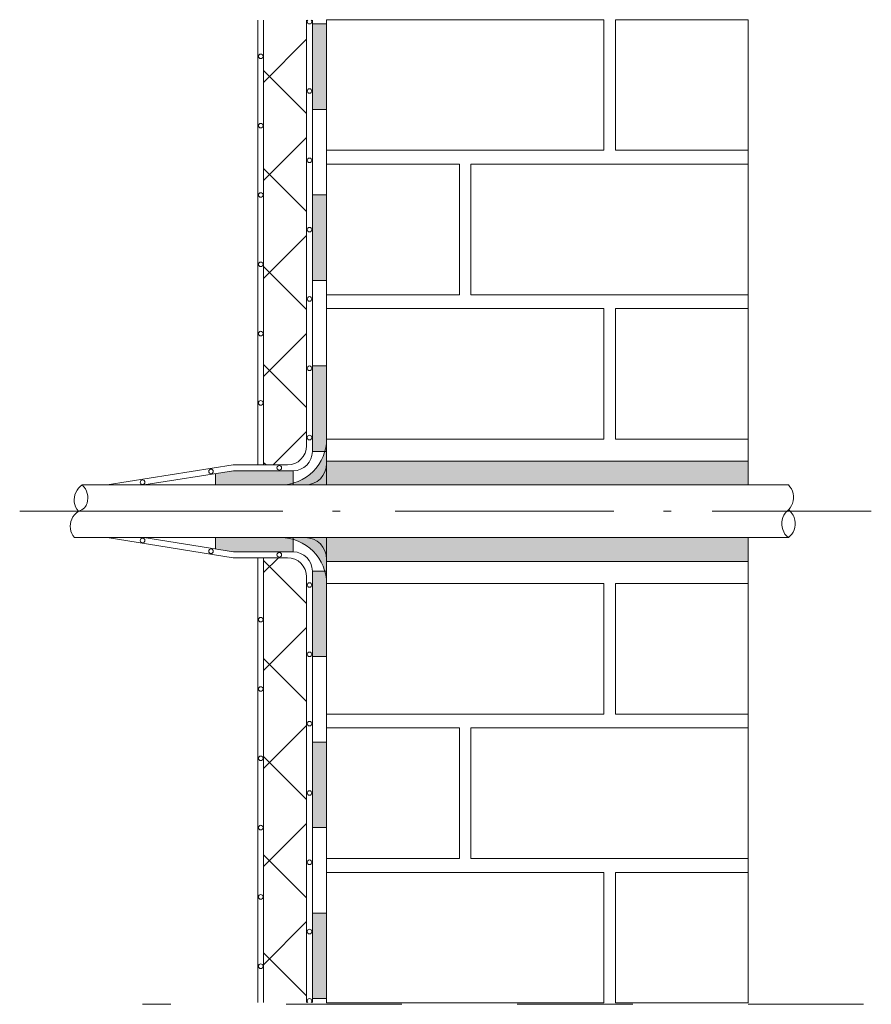
# Model space of a CAD drawing. Units: metres. Extents: x -78 to 94, y -43 to 73.
# Drawn here: x 43 to 43, y 0 to 1 of the extents above; entities that cross this region are included whole.
import ezdxf

# ---------------------------------------------------------------- set-up
doc = ezdxf.new("R2010")
doc.units = ezdxf.units.M
doc.header["$MEASUREMENT"] = 0
doc.linetypes.add('Strichpunktlinie', pattern=[0.134056, 0.070556, -0.035278, 0, -0.028222])
doc.layers.add('Linien', color=7, linetype='Continuous')
doc.layers.add('Schraffuren', color=7, linetype='Continuous')
pattern_1 = [(37.5, (41.1606685, 2.1643414), (-0.000104989, 0.003211373), [0, -0.0025333333, 0, -0.0028333333, 0, -0.0027083333]), (7.5, (41.1606685, 2.1643414), (0.002949628, 0.004703577), [0, -0.0013666667, 0, -0.0022833333, 0, -0.000875]), (327.5, (41.1586185, 2.1643414), (0.0051902364, 9.4318e-06), [0, -0.0008333333, 0, -0.003, 0, -0.0039166667]), (317.5, (41.1586185, 2.1643414), (0.005010211, 0.0014627926), [0, -0.0004166667, 0, -0.0019666667, 0, -0.00225])]
pattern_2 = [(45, (0, 0), (-0.04242641, 0.04242641), []), (135, (0, 0), (0.04242641, 0.04242641), [])]

msp = doc.modelspace()

# ---------------------------------------------------------------- hatches: boundary and pattern name
at = {"layer": 'Linien', "linetype": 'Continuous', "lineweight": 5}
for points in [[(42.98496, 0.73504), (42.98496, 0.80904), (42.97262, 0.80904), (42.97262, 0.73504)], [(42.98496, 0.58704), (42.98496, 0.66104), (42.97262, 0.66104), (42.97262, 0.58704)], [(42.98496, 0.43904), (42.98496, 0.51304), (42.97262, 0.51304), (42.97262, 0.43904)], [(42.95595, 0.41004), (42.95595, 0.42237), (42.90432, 0.42237), (42.88862, 0.41988), (42.88862, 0.41004)], [(42.95595, 0.36446), (42.88862, 0.36446), (42.88862, 0.35462), (42.90432, 0.35213), (42.95595, 0.35213)], [(42.98496, 0.33546), (42.97262, 0.33546), (42.97262, 0.26146), (42.98496, 0.26146)], [(42.98496, 0.18746), (42.97262, 0.18746), (42.97262, 0.11346), (42.98496, 0.11346)], [(42.98496, 0.03946), (42.97262, 0.03946), (42.97262, -0.03454), (42.98496, -0.03454)]]:
    msp.add_hatch(color=5, dxfattribs=at).paths.add_polyline_path(points)
at = {"layer": 'Linien', "linetype": 'Continuous', "lineweight": 18, "true_color": 0x5f5f5f}
h = msp.add_hatch(dxfattribs=at)
h.set_pattern_fill('AR_SAND_0001', color=251, style=0, pattern_type=2)
h.set_pattern_definition(pattern_1)
h.paths.add_polyline_path([(42.98496, 0.42854, -0.414214), (42.96645, 0.41004), (43.34996, 0.41004), (43.34996, 0.43077), (42.98496, 0.43077)])
h = msp.add_hatch(dxfattribs=at)
h.set_pattern_fill('AR_SAND_0001', color=251, style=0, pattern_type=2)
h.set_pattern_definition(pattern_1)
h.paths.add_polyline_path([(43.34996, 0.36446), (42.96645, 0.36446, -0.414214), (42.98496, 0.34596), (42.98496, 0.34373), (43.34996, 0.34373)])
at = {"layer": 'Schraffuren', "linetype": 'Continuous', "lineweight": 18, "true_color": 0xe6e600}
h = msp.add_hatch(dxfattribs=at)
h.set_pattern_fill('Dämmung__hart_1_groß_0001', color=2, style=0, pattern_type=2)
h.set_pattern_definition(pattern_2)
h.paths.add_polyline_path([(42.93038, 0.42737), (42.96762, 0.42737), (42.96762, 0.81236), (42.93038, 0.81236)])
at = {"layer": 'Schraffuren', "linetype": 'Continuous', "lineweight": 5}
for points in [[(42.98496, 0.41004), (42.98496, 0.45004, -0.414214), (42.94496, 0.41004)], [(42.98496, 0.36446), (42.98496, 0.32446, 0.414214), (42.94496, 0.36446)]]:
    msp.add_hatch(color=1, dxfattribs=at).paths.add_polyline_path(points)
at = {"layer": 'Schraffuren', "linetype": 'Continuous', "lineweight": 18, "true_color": 0xe6e600}
h = msp.add_hatch(dxfattribs=at)
h.set_pattern_fill('Dämmung__hart_1_groß_0001', color=2, style=0, pattern_type=2)
h.set_pattern_definition(pattern_2)
h.paths.add_polyline_path([(42.93038, -0.03786), (42.96762, -0.03786), (42.96762, 0.34713), (42.93038, 0.34713)])

# ---------------------------------------------------------------- linework, layer by layer
at = {"layer": 'Linien', "color": 40, "linetype": 'Continuous', "lineweight": 5, "true_color": 0xffa800}
for p, q in [((42.92538, 0.42737), (42.92538, 0.81236)), ((42.96762, 0.44404), (42.96762, 0.81236)), ((42.90393, 0.42737), (42.79484, 0.41004)), ((42.90393, 0.42737), (42.95095, 0.42737)), ((42.90393, 0.34713), (42.79484, 0.36446)), ((42.90393, 0.34713), (42.95095, 0.34713)), ((42.92538, 0.34713), (42.92538, -0.03786)), ((42.96762, 0.33046), (42.96762, -0.03786))]:
    msp.add_line(p, q, dxfattribs=at)
at = {"layer": 'Linien', "color": 36, "linetype": 'Continuous', "lineweight": 18, "true_color": 0x7e4100}
for p, q in [((42.93038, 0.42737), (42.93038, 0.81236)), ((42.98496, 0.81275), (42.98496, 0.69975)), ((43.22496, 0.69975), (43.22496, 0.81275)), ((43.23496, 0.81275), (43.23496, 0.69975)), ((43.34996, 0.41004), (43.34996, 0.81275)), ((42.98496, 0.69975), (43.22496, 0.69975)), ((43.23496, 0.69975), (43.34996, 0.69975)), ((43.09996, 0.68775), (42.98496, 0.68775)), ((42.98496, 0.68775), (42.98496, 0.57475)), ((43.09996, 0.57475), (43.09996, 0.68775)), ((43.34996, 0.68775), (43.10996, 0.68775)), ((43.10996, 0.68775), (43.10996, 0.57475)), ((42.98496, 0.57475), (43.09996, 0.57475)), ((43.10996, 0.57475), (43.34996, 0.57475)), ((43.22496, 0.56275), (42.98496, 0.56275)), ((42.98496, 0.56275), (42.98496, 0.44975)), ((43.22496, 0.44975), (43.22496, 0.56275)), ((43.34996, 0.56275), (43.23496, 0.56275)), ((43.23496, 0.56275), (43.23496, 0.44975)), ((42.98496, 0.44975), (43.22496, 0.44975)), ((43.23496, 0.44975), (43.34996, 0.44975)), ((42.93038, 0.34713), (42.93038, -0.03786)), ((42.98496, 0.21175), (42.98496, 0.32475)), ((42.98496, 0.32475), (43.22496, 0.32475)), ((43.22496, 0.32475), (43.22496, 0.21175)), ((43.23496, 0.21175), (43.23496, 0.32475)), ((43.23496, 0.32475), (43.34996, 0.32475)), ((43.34996, 0.32475), (43.34996, 0.21175)), ((43.22496, 0.21175), (42.98496, 0.21175)), ((43.34996, 0.21175), (43.23496, 0.21175)), ((42.98496, 0.19975), (43.09996, 0.19975)), ((42.98496, 0.08675), (42.98496, 0.19975)), ((43.09996, 0.19975), (43.09996, 0.08675)), ((43.10996, 0.19975), (43.34996, 0.19975)), ((43.10996, 0.08675), (43.10996, 0.19975)), ((43.09996, 0.08675), (42.98496, 0.08675)), ((43.34996, 0.08675), (43.10996, 0.08675)), ((42.98496, -0.03825), (42.98496, 0.07475)), ((42.98496, 0.07475), (43.22496, 0.07475)), ((43.22496, 0.07475), (43.22496, -0.03825)), ((43.23496, -0.03825), (43.23496, 0.07475)), ((43.23496, 0.07475), (43.34996, 0.07475))]:
    msp.add_line(p, q, dxfattribs=at)
at = {"layer": 'Linien', "color": 5, "linetype": 'Continuous', "lineweight": 5}
for p, q in [((42.97262, 0.43904), (42.97262, 0.81236)), ((42.98496, 0.42854), (42.98496, 0.81236)), ((42.97262, 0.80904), (42.98496, 0.80904)), ((42.97262, 0.73504), (42.98496, 0.73504)), ((42.97262, 0.66104), (42.98496, 0.66104)), ((42.97262, 0.58704), (42.98496, 0.58704)), ((42.97262, 0.51304), (42.98496, 0.51304)), ((42.97262, 0.43904), (42.98496, 0.43904)), ((42.90432, 0.42237), (42.8267, 0.41004)), ((42.88862, 0.41988), (42.88862, 0.41004)), ((42.90432, 0.42237), (42.95595, 0.42237)), ((42.95595, 0.42237), (42.95595, 0.41004)), ((42.90432, 0.35213), (42.8267, 0.36446)), ((42.88862, 0.35462), (42.88862, 0.36446)), ((42.95595, 0.35213), (42.95595, 0.36446)), ((42.90432, 0.35213), (42.95595, 0.35213)), ((42.98496, 0.34596), (42.98496, -0.03786)), ((42.97262, 0.33546), (42.97262, -0.03786)), ((42.97262, 0.33546), (42.98496, 0.33546)), ((42.97262, 0.26146), (42.98496, 0.26146)), ((42.97262, 0.18746), (42.98496, 0.18746)), ((42.97262, 0.11346), (42.98496, 0.11346)), ((42.97262, 0.03946), (42.98496, 0.03946)), ((42.97262, -0.03454), (42.98496, -0.03454))]:
    msp.add_line(p, q, dxfattribs=at)
at = {"layer": 'Linien', "color": 7, "linetype": 'Continuous', "lineweight": 9}
for p, q in [((43.22496, 0.81275), (42.98496, 0.81275)), ((43.34996, 0.81275), (43.23496, 0.81275)), ((43.34996, 0.69975), (43.34996, 0.81275)), ((43.34996, 0.57475), (43.34996, 0.68775)), ((43.34996, 0.44975), (43.34996, 0.56275)), ((42.98496, 0.43077), (43.34996, 0.43077)), ((42.83205, 0.41004), (42.86138, 0.41004)), ((42.83205, 0.41004), (42.86138, 0.41004)), ((42.895, 0.41004), (42.93022, 0.41004)), ((42.93135, 0.41004), (42.89749, 0.41004)), ((43.01944, 0.41004), (42.98496, 0.41004)), ((43.3308, 0.41004), (43.32629, 0.41004)), ((43.32855, 0.41004), (43.32629, 0.41004)), ((43.3308, 0.41004), (43.32629, 0.41004)), ((43.3308, 0.41004), (43.32855, 0.41004)), ((42.83205, 0.36446), (42.86138, 0.36446)), ((42.83205, 0.36446), (42.86138, 0.36446)), ((42.895, 0.36446), (42.93022, 0.36446)), ((42.93135, 0.36446), (42.89749, 0.36446)), ((43.01944, 0.36446), (42.98496, 0.36446)), ((43.3308, 0.36446), (43.32629, 0.36446)), ((43.32855, 0.36446), (43.32629, 0.36446)), ((43.3308, 0.36446), (43.32629, 0.36446)), ((43.3308, 0.36446), (43.32855, 0.36446)), ((42.98496, 0.34373), (43.34996, 0.34373)), ((43.34996, 0.19975), (43.34996, 0.08675)), ((43.34996, 0.07475), (43.34996, -0.03825)), ((43.22496, -0.03825), (42.98496, -0.03825)), ((43.34996, -0.03825), (43.23496, -0.03825))]:
    msp.add_line(p, q, dxfattribs=at)
at = {"layer": 'Linien', "color": 196, "linetype": 'Continuous', "lineweight": 18, "true_color": 0x41007e}
for p, q in [((42.77337, 0.41004), (43.38477, 0.41004)), ((42.7666, 0.36446), (43.38477, 0.36446))]:
    msp.add_line(p, q, dxfattribs=at)
at = {"layer": 'Linien', "color": 14, "linetype": 'Continuous', "lineweight": 18, "true_color": 0xa80000}
for p, q in [((42.94714, 0.38725), (42.71917, 0.38725)), ((42.99002, 0.38725), (42.99679, 0.38725)), ((43.23376, 0.38725), (43.04419, 0.38725)), ((43.27664, 0.38725), (43.28341, 0.38725)), ((43.31888, 0.38725), (43.45659, 0.38725))]:
    msp.add_line(p, q, dxfattribs=at)
at = {"layer": 'Linien', "color": 7, "linetype": 'Continuous', "lineweight": 18}
msp.add_line((43.34996, 0.36446), (43.34996, -0.03825), dxfattribs=at)
at = {"layer": 'Linien', "color": 7, "linetype": 'Strichpunktlinie', "lineweight": 18}
msp.add_line((43.44996, -0.03943), (42.82538, -0.03943), dxfattribs=at)
at = {"layer": 'Linien', "color": 40, "linetype": 'Continuous', "lineweight": 5, "true_color": 0xffa800}
for centre in [(42.92788, 0.78103), (42.97012, 0.75103), (42.92788, 0.72103), (42.97012, 0.69103), (42.92788, 0.66103), (42.97012, 0.63103), (42.92788, 0.60103), (42.97012, 0.57103), (42.92788, 0.54103), (42.97012, 0.51103), (42.92788, 0.48103), (42.97012, 0.45103), (42.94397, 0.42487), (42.88484, 0.42181), (42.82558, 0.4124), (42.82558, 0.3621), (42.88484, 0.35269), (42.94397, 0.34963), (42.97012, 0.32347), (42.92788, 0.29347), (42.97012, 0.26347), (42.92788, 0.23347), (42.97012, 0.20347), (42.92788, 0.17347), (42.97012, 0.14347), (42.92788, 0.11347), (42.97012, 0.08347), (42.92788, 0.05347), (42.97012, 0.02347), (42.92788, -0.00653)]:
    msp.add_circle(centre, 0.002, dxfattribs=at)
for centre, radius, start, end in [((42.97012, 0.81103), 0.002, 138.32596, 41.67404), ((42.95095, 0.44404), 0.01667, 270, 0), ((42.95095, 0.33046), 0.01667, 0, 90), ((42.97012, -0.03653), 0.002, 318.32596, 221.67404)]:
    msp.add_arc(centre, radius, start, end, dxfattribs=at)
at = {"layer": 'Linien', "color": 5, "linetype": 'Continuous', "lineweight": 5}
for centre, radius, start, end in [((42.95595, 0.43904), 0.01667, 270, 0), ((42.96645, 0.42854), 0.0185, 270, 0), ((42.96645, 0.34596), 0.0185, 0, 90), ((42.95595, 0.33546), 0.01667, 0, 90)]:
    msp.add_arc(centre, radius, start, end, dxfattribs=at)
at = {"layer": 'Linien', "color": 196, "linetype": 'Continuous', "lineweight": 18, "true_color": 0x41007e}
for points, knots in [([(42.77014, 0.38725), (42.76795, 0.38972), (42.7668, 0.39243), (42.76645, 0.39529), (42.7661, 0.39815), (42.76656, 0.40105), (42.76779, 0.40366), (42.76901, 0.40627), (42.77094, 0.40848), (42.77337, 0.41004)], [0, 0, 0, 0, 1, 1, 1, 2, 2, 2, 3, 3, 3, 3]), ([(42.77337, 0.41004), (42.77546, 0.40806), (42.77696, 0.40553), (42.77769, 0.40274), (42.77841, 0.39996), (42.77834, 0.39702), (42.77747, 0.39427)], [0, 0, 0, 0, 1, 1, 1, 2, 2, 2, 2]), ([(43.38349, 0.38723), (43.38574, 0.38903), (43.38744, 0.39143), (43.38839, 0.39415), (43.38934, 0.39687), (43.38951, 0.39981), (43.38886, 0.40262), (43.38822, 0.40543), (43.3868, 0.408), (43.38477, 0.41004)], [0, 0, 0, 0, 1, 1, 1, 2, 2, 2, 3, 3, 3, 3]), ([(42.76972, 0.38709), (42.76733, 0.38548), (42.76544, 0.38322), (42.76427, 0.38059), (42.76311, 0.37795), (42.76271, 0.37504), (42.76312, 0.37219)], [0, 0, 0, 0, 1, 1, 1, 2, 2, 2, 2]), ([(43.37987, 0.37138), (43.37892, 0.3741), (43.37875, 0.37704), (43.3794, 0.37985), (43.38004, 0.38265), (43.38146, 0.38523), (43.38349, 0.38727)], [0, 0, 0, 0, 1, 1, 1, 2, 2, 2, 2])]:
    msp.add_open_spline(points, degree=3, knots=knots, dxfattribs=at)
for points in [[(42.77747, 0.39427), (42.7766, 0.39152), (42.77498, 0.38907), (42.76972, 0.38709)], [(43.38503, 0.38865), (43.38851, 0.38515), (43.38988, 0.38255), (43.39046, 0.37973)], [(43.39046, 0.37973), (43.39104, 0.37691), (43.39082, 0.37398), (43.38981, 0.37128)], [(42.76312, 0.37219), (42.76353, 0.36934), (42.76473, 0.36666), (42.7666, 0.36446)], [(43.38477, 0.36446), (43.38252, 0.36626), (43.38082, 0.36866), (43.37987, 0.37138)], [(43.38981, 0.37128), (43.3888, 0.36858), (43.38705, 0.36622), (43.38477, 0.36446)]]:
    msp.add_open_spline(points, degree=3, dxfattribs=at)
at = {"layer": 'Schraffuren', "color": 7, "linetype": 'Continuous', "lineweight": 9, "flags": 128}
for points in [[(42.98496, 0.41004), (42.98496, 0.45004, -0.414214), (42.94496, 0.41004)], [(42.98496, 0.36446), (42.98496, 0.32446, 0.414214), (42.94496, 0.36446)]]:
    msp.add_lwpolyline(points, format="xyb", close=True, dxfattribs=at)

doc.saveas('drawing.dxf')
